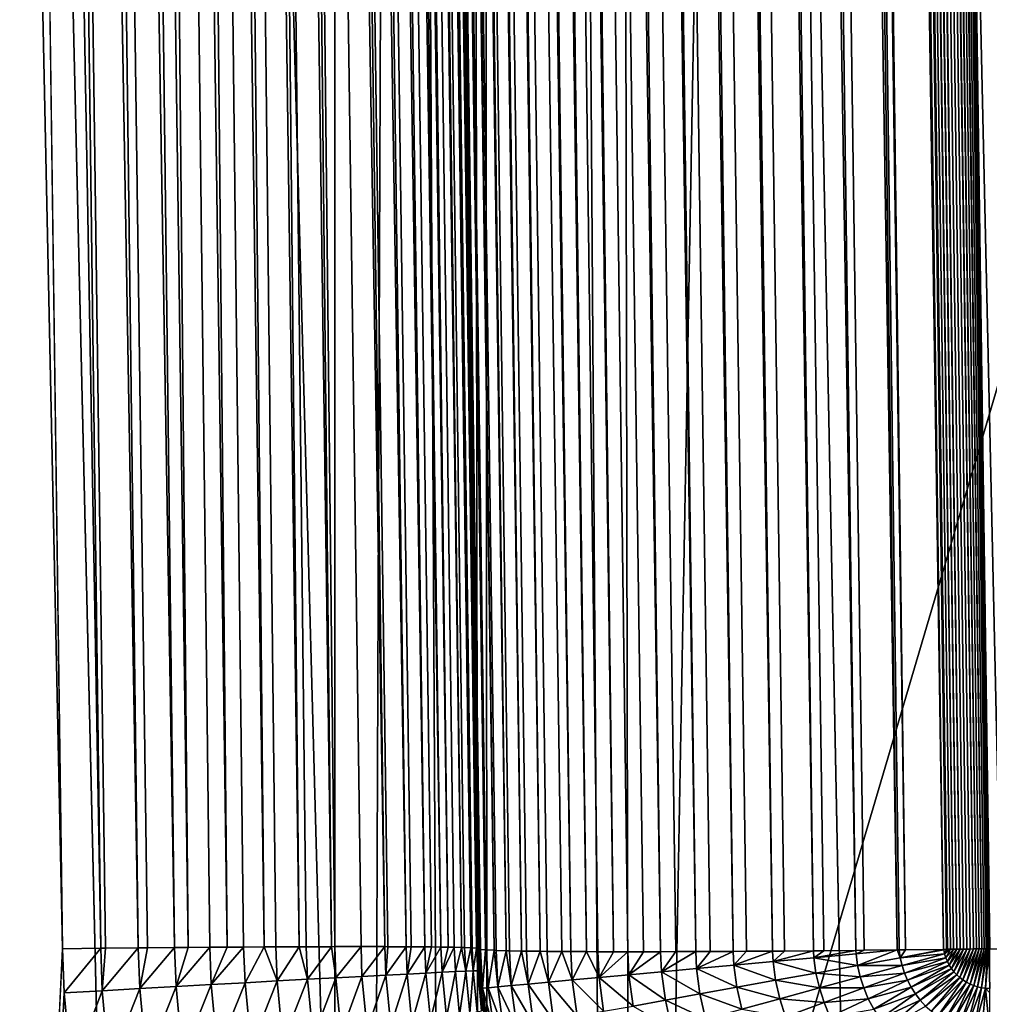
# Model space of a CAD drawing. Extents: x -45 to 45, y -56.5 to 0.
# Drawn here: x -3.8 to -2.3, y -40.3 to -38.7 of the extents above; entities that cross this region are included whole.
import ezdxf

# ---------------------------------------------------------------- set-up
doc = ezdxf.new("R2010")
doc.units = 0
for name, color, linetype in [('L1', 7, 'CONTINUOUS'), ('L2', 7, 'CONTINUOUS'), ('L3', 7, 'CONTINUOUS')]:
    doc.layers.add(name, color=color, linetype=linetype)

msp = doc.modelspace()

# ---------------------------------------------------------------- linework, layer by layer
at = {"layer": 'L1', "color": 7}
for points in [[(-4.406115, -56.28023, -12.84896), (-3.322526, -9.271214, -12.2463), (-4.417954, -9.271214, -12.43339)], [(-4.406115, -56.28023, -57.15103), (-4.417954, -9.271214, -57.56661), (-3.313908, -56.28023, -57.34055)], [(-3.313908, -56.28023, -57.34055), (-4.417954, -9.271214, -57.56661), (-3.322526, -9.271214, -57.7537)], [(-3.313908, -56.28023, -12.65945), (-3.322526, -9.271214, -12.2463), (-4.406115, -56.28023, -12.84896)], [(-3.313908, -56.28023, -12.65945), (-3.130687, -9.271214, -12.22301), (-3.322526, -9.271214, -12.2463)], [(-3.313908, -56.28023, -57.34055), (-3.322526, -9.271214, -57.7537), (-3.074757, -56.28023, -57.37005)], [(-3.074757, -56.28023, -57.37005), (-3.322526, -9.271214, -57.7537), (-3.130687, -9.271214, -57.77699)], [(-3.074757, -56.28023, -12.62995), (-3.130687, -9.271214, -12.22301), (-3.313908, -56.28023, -12.65945)], [(-3.074757, -56.28023, -12.62995), (-2.219338, -9.271214, -12.11235), (-3.130687, -9.271214, -12.22301)], [(-3.074757, -56.28023, -57.37005), (-3.130687, -9.271214, -57.77699), (-2.213717, -56.28023, -57.47624)], [(-2.213717, -56.28023, -57.47624), (-3.130687, -9.271214, -57.77699), (-2.219338, -9.271214, -57.88765)], [(-2.213717, -56.28023, -12.52375), (-2.219338, -9.271214, -12.11235), (-3.074757, -56.28023, -12.62995)]]:
    msp.add_3dface(points, dxfattribs=at)
at = {"layer": 'L2', "color": 7}
for points in [[(4.57, -17.26859, -14), (4.57, -45.86859, -14), (-4.57, -17.26859, -14)], [(-4.57, -17.26859, -14), (4.57, -45.86859, -14), (-4.57, -45.86859, -14)], [(-4.07, -17.76859, -9.000001), (-4.07, -45.36859, -9.000001), (4.07, -17.76859, -9.000001)], [(4.07, -17.76859, -9.000001), (-4.07, -45.36859, -9.000001), (4.07, -45.36859, -9.000001)]]:
    msp.add_3dface(points, dxfattribs=at)
at = {"layer": 'L3', "color": 7}
for points in [[(-3.933159, -26.12858, 54.90341), (-4.355679, -11.27277, 55.02303), (-3.743011, -40.17976, 54.74038)], [(-4.24039, -50.17975, 54.49305), (-3.743011, -40.17976, 54.74038), (-4.355679, -11.27277, 55.02303)], [(-4.08132, -50.17975, 15.46941), (-4.125765, -11.27277, 14.9238), (-3.070498, -50.17975, 15.2852)], [(-3.070498, -50.17975, 15.2852), (-4.125765, -11.27277, 14.9238), (-3.103626, -11.27277, 14.7406)], [(-3.070498, -50.17975, 15.2852), (-3.103626, -11.27277, 14.7406), (-2.838936, -50.17975, 15.25522)], [(-2.838936, -50.17975, 15.25522), (-3.103626, -11.27277, 14.7406), (-2.916355, -11.27277, 14.71675)], [(-2.838936, -50.17975, 15.25522), (-2.916355, -11.27277, 14.71675), (-2.051533, -50.17975, 15.15328)], [(-2.051533, -50.17975, 15.15328), (-2.916355, -11.27277, 14.71675), (-2.073521, -11.27277, 14.6094)], [(-3.488673, -11.77976, 66.68875), (-3.488673, -11.77976, 55.85215), (-3.092109, -40.17976, 66.29218)], [(-3.092109, -40.17976, 66.29218), (-3.488673, -11.77976, 55.85215), (-3.288313, -26.12858, 55.68816)], [(-3.089364, -40.18064, 66.35823), (-3.485929, -11.78064, 66.7548), (-3.488673, -11.77976, 66.68875)], [(-3.089364, -40.18064, 66.35823), (-3.488673, -11.77976, 66.68875), (-3.092109, -40.17976, 66.29218)], [(-3.485927, -11.78064, 66.75481), (-3.485929, -11.78064, 66.7548), (-3.089364, -40.18064, 66.35823)], [(-3.47774, -11.78144, 66.8204), (-3.485927, -11.78064, 66.75481), (-3.089364, -40.18064, 66.35823)], [(-3.089364, -40.18064, 66.35823), (-3.088933, -40.18068, 66.36169), (-3.47774, -11.78144, 66.8204)], [(-3.47774, -11.78144, 66.8204), (-3.088933, -40.18068, 66.36169), (-3.081176, -40.18144, 66.42383)], [(-3.47774, -11.78144, 66.8204), (-3.081176, -40.18144, 66.42383), (-3.464164, -11.78215, 66.88509)], [(-3.464151, -11.78216, 66.88514), (-3.464164, -11.78215, 66.88509), (-3.067599, -40.18215, 66.48853)], [(-3.464164, -11.78215, 66.88509), (-3.081176, -40.18144, 66.42383), (-3.079746, -40.18152, 66.43064)], [(-3.464164, -11.78215, 66.88509), (-3.079746, -40.18152, 66.43064), (-3.067599, -40.18215, 66.48853)], [(-3.464151, -11.78216, 66.88514), (-3.067599, -40.18215, 66.48853), (-3.445291, -11.78278, 66.94845)], [(-3.067599, -40.18215, 66.48853), (-3.064617, -40.18225, 66.49854), (-3.445291, -11.78278, 66.94845)], [(-3.445291, -11.78278, 66.94845), (-3.064617, -40.18225, 66.49854), (-3.048727, -40.18278, 66.55189)], [(-3.445291, -11.78278, 66.94845), (-3.048727, -40.18278, 66.55189), (-3.421252, -11.7833, 67.01004)], [(-3.421219, -11.7833, 67.0101), (-3.421252, -11.7833, 67.01004), (-3.024688, -40.1833, 66.61347)], [(-3.421252, -11.7833, 67.01004), (-3.048727, -40.18278, 66.55189), (-3.043662, -40.18288, 66.56487)], [(-3.421252, -11.7833, 67.01004), (-3.043662, -40.18288, 66.56487), (-3.024688, -40.1833, 66.61347)], [(-3.421219, -11.7833, 67.0101), (-3.024688, -40.1833, 66.61347), (-3.392211, -11.78372, 67.06943)], [(-3.024688, -40.1833, 66.61347), (-3.017038, -40.18341, 66.62912), (-3.392211, -11.78372, 67.06943)], [(-3.392211, -11.78372, 67.06943), (-3.017038, -40.18341, 66.62912), (-2.995646, -40.18372, 66.67286)], [(-3.392211, -11.78372, 67.06943), (-2.995646, -40.18372, 66.67286), (-3.358365, -11.78404, 67.12621)], [(-3.358365, -11.78404, 67.12621), (-2.961801, -40.18404, 66.72965), (-3.358302, -11.78405, 67.1263)], [(-3.358365, -11.78404, 67.12621), (-2.995646, -40.18372, 66.67286), (-2.984947, -40.18382, 66.69082)], [(-3.358365, -11.78404, 67.12621), (-2.984947, -40.18382, 66.69082), (-2.961801, -40.18404, 66.72965)], [(-3.358302, -11.78405, 67.1263), (-2.961801, -40.18404, 66.72965), (-2.94763, -40.18413, 66.7495)], [(-3.358302, -11.78405, 67.1263), (-2.94763, -40.18413, 66.7495), (-3.319947, -11.78426, 67.18002)], [(-3.319947, -11.78426, 67.18002), (-2.94763, -40.18413, 66.7495), (-2.923382, -40.18426, 66.78346)], [(-3.319947, -11.78426, 67.18002), (-2.923382, -40.18426, 66.78346), (-3.277217, -11.78437, 67.23047)], [(-3.277114, -11.78437, 67.23057), (-3.277217, -11.78437, 67.23047), (-2.880653, -40.18437, 66.83391)], [(-3.277217, -11.78437, 67.23047), (-2.923382, -40.18426, 66.78346), (-2.905367, -40.1843, 66.80472)], [(-3.277217, -11.78437, 67.23047), (-2.905367, -40.1843, 66.80472), (-2.880653, -40.18437, 66.83391)], [(-3.277114, -11.78437, 67.23057), (-2.880653, -40.18437, 66.83391), (-3.230469, -11.78437, 67.27722)], [(-2.807308, -40.18431, 66.90318), (-3.180022, -11.78426, 67.31994), (-3.230469, -11.78437, 67.27722)], [(-2.807308, -40.18431, 66.90318), (-3.230469, -11.78437, 67.27722), (-2.833905, -40.18437, 66.88065)], [(-3.230469, -11.78437, 67.27722), (-2.880653, -40.18437, 66.83391), (-2.858476, -40.18437, 66.85608)], [(-3.230469, -11.78437, 67.27722), (-2.858476, -40.18437, 66.85608), (-2.833905, -40.18437, 66.88065)], [(-2.783457, -40.18426, 66.92338), (-3.179867, -11.78426, 67.32006), (-3.180022, -11.78426, 67.31994)], [(-2.783457, -40.18426, 66.92338), (-3.180022, -11.78426, 67.31994), (-2.807308, -40.18431, 66.90318)], [(-2.752246, -40.18413, 66.94566), (-3.126219, -11.78404, 67.35837), (-3.179867, -11.78426, 67.32006)], [(-2.752246, -40.18413, 66.94566), (-3.179867, -11.78426, 67.32006), (-2.783457, -40.18426, 66.92338)], [(-2.693703, -40.18384, 66.98322), (-3.069429, -11.78372, 67.39221), (-3.126219, -11.78404, 67.35837)], [(-2.693703, -40.18384, 66.98322), (-3.126219, -11.78404, 67.35837), (-2.729654, -40.18404, 66.9618)], [(-2.729654, -40.18404, 66.9618), (-3.126219, -11.78404, 67.35837), (-2.752246, -40.18413, 66.94566)], [(-2.672864, -40.18372, 66.99564), (-3.069204, -11.78372, 67.39232), (-3.069429, -11.78372, 67.39221)], [(-2.672864, -40.18372, 66.99564), (-3.069429, -11.78372, 67.39221), (-2.693703, -40.18384, 66.98322)], [(-2.632114, -40.18343, 67.01557), (-3.042717, -11.78353, 67.40527), (-3.069204, -11.78372, 67.39232)], [(-2.632114, -40.18343, 67.01557), (-3.069204, -11.78372, 67.39232), (-2.672864, -40.18372, 66.99564)], [(-3.010039, -11.7833, 67.42125), (-3.042717, -11.78353, 67.40527), (-2.632114, -40.18343, 67.01557)], [(-2.613474, -40.1833, 67.02469), (-3.009766, -11.7833, 67.42135), (-3.010039, -11.7833, 67.42125)], [(-2.613474, -40.1833, 67.02469), (-3.010039, -11.7833, 67.42125), (-2.632114, -40.18343, 67.01557)], [(-2.567936, -40.18291, 67.04246), (-2.948454, -11.78278, 67.44529), (-3.009766, -11.7833, 67.42135)], [(-2.567936, -40.18291, 67.04246), (-3.009766, -11.7833, 67.42135), (-2.613474, -40.1833, 67.02469)], [(-2.501633, -40.18228, 67.0637), (-2.885096, -11.78215, 67.46417), (-2.948454, -11.78278, 67.44529)], [(-2.501633, -40.18228, 67.0637), (-2.948454, -11.78278, 67.44529), (-2.55189, -40.18278, 67.04873)], [(-2.55189, -40.18278, 67.04873), (-2.948454, -11.78278, 67.44529), (-2.567936, -40.18291, 67.04246)], [(-2.488532, -40.18215, 67.0676), (-2.884666, -11.78215, 67.46425), (-2.885096, -11.78215, 67.46417)], [(-2.488532, -40.18215, 67.0676), (-2.885096, -11.78215, 67.46417), (-2.501633, -40.18228, 67.0637)], [(-2.436853, -40.18158, 67.07844), (-2.820398, -11.78144, 67.47774), (-2.884666, -11.78215, 67.46425)], [(-2.436853, -40.18158, 67.07844), (-2.884666, -11.78215, 67.46425), (-2.488532, -40.18215, 67.0676)], [(-2.423833, -40.18144, 67.08118), (-2.819791, -11.78143, 67.47781), (-2.820398, -11.78144, 67.47774)], [(-2.433657, -40.18155, 67.07911), (-2.423833, -40.18144, 67.08118), (-2.820398, -11.78144, 67.47774)], [(-2.433657, -40.18155, 67.07911), (-2.820398, -11.78144, 67.47774), (-2.436853, -40.18158, 67.07844)], [(-2.423833, -40.18144, 67.08118), (-2.796652, -11.78115, 67.48071), (-2.819791, -11.78143, 67.47781)], [(-2.364277, -40.18071, 67.08861), (-2.7548, -11.78064, 67.48593), (-2.796652, -11.78115, 67.48071)], [(-2.364277, -40.18071, 67.08861), (-2.796652, -11.78115, 67.48071), (-2.423833, -40.18144, 67.08118)], [(-2.7548, -11.78064, 67.48593), (-2.358235, -40.18064, 67.08936), (-2.75342, -11.78062, 67.48599)], [(-2.359699, -40.18066, 67.08918), (-2.358235, -40.18064, 67.08936), (-2.7548, -11.78064, 67.48593)], [(-2.359699, -40.18066, 67.08918), (-2.7548, -11.78064, 67.48593), (-2.364277, -40.18071, 67.08861)], [(-2.358235, -40.18064, 67.08936), (-2.75316, -11.78062, 67.486), (-2.75342, -11.78062, 67.48599)], [(-2.358235, -40.18064, 67.08936), (-2.748545, -11.78056, 67.48619), (-2.75316, -11.78062, 67.486)], [(-2.35373, -40.18058, 67.08955), (-2.74366, -11.78049, 67.48639), (-2.748545, -11.78056, 67.48619)], [(-2.35373, -40.18058, 67.08955), (-2.748545, -11.78056, 67.48619), (-2.358235, -40.18064, 67.08936)], [(-2.348814, -40.18051, 67.08975), (-2.738588, -11.78042, 67.4866), (-2.74366, -11.78049, 67.48639)], [(-2.348814, -40.18051, 67.08975), (-2.74366, -11.78049, 67.48639), (-2.35373, -40.18058, 67.08955)], [(-2.343671, -40.18044, 67.08997), (-2.733408, -11.78035, 67.48682), (-2.738588, -11.78042, 67.4866)], [(-2.343671, -40.18044, 67.08997), (-2.738588, -11.78042, 67.4866), (-2.348814, -40.18051, 67.08975)], [(-2.338388, -40.18037, 67.09018), (-2.728203, -11.78028, 67.48703), (-2.733408, -11.78035, 67.48682)], [(-2.338388, -40.18037, 67.09018), (-2.733408, -11.78035, 67.48682), (-2.343671, -40.18044, 67.08997)], [(-2.333054, -40.1803, 67.09041), (-2.72305, -11.78021, 67.48725), (-2.728203, -11.78028, 67.48703)], [(-2.333054, -40.1803, 67.09041), (-2.728203, -11.78028, 67.48703), (-2.338388, -40.18037, 67.09018)], [(-2.327752, -40.18023, 67.09063), (-2.718026, -11.78015, 67.48746), (-2.72305, -11.78021, 67.48725)], [(-2.327752, -40.18023, 67.09063), (-2.72305, -11.78021, 67.48725), (-2.333054, -40.1803, 67.09041)], [(-2.322566, -40.18016, 67.09085), (-2.713203, -11.78008, 67.48766), (-2.718026, -11.78015, 67.48746)], [(-2.322566, -40.18016, 67.09085), (-2.718026, -11.78015, 67.48746), (-2.327752, -40.18023, 67.09063)], [(-2.317574, -40.18009, 67.09106), (-2.708648, -11.78002, 67.48784), (-2.713203, -11.78008, 67.48766)], [(-2.317574, -40.18009, 67.09106), (-2.713203, -11.78008, 67.48766), (-2.322566, -40.18016, 67.09085)], [(-2.312851, -40.18003, 67.09125), (-2.704425, -11.77996, 67.48802), (-2.708648, -11.78002, 67.48784)], [(-2.312851, -40.18003, 67.09125), (-2.708648, -11.78002, 67.48784), (-2.317574, -40.18009, 67.09106)], [(-2.308464, -40.17997, 67.09143), (-2.70059, -11.77991, 67.48818), (-2.704425, -11.77996, 67.48802)], [(-2.308464, -40.17997, 67.09143), (-2.704425, -11.77996, 67.48802), (-2.312851, -40.18003, 67.09125)], [(-2.304477, -40.17992, 67.0916), (-2.697193, -11.77987, 67.48832), (-2.70059, -11.77991, 67.48818)], [(-2.304477, -40.17992, 67.0916), (-2.70059, -11.77991, 67.48818), (-2.308464, -40.17997, 67.09143)], [(-2.300944, -40.17987, 67.09174), (-2.694279, -11.77983, 67.48844), (-2.697193, -11.77987, 67.48832)], [(-2.300944, -40.17987, 67.09174), (-2.697193, -11.77987, 67.48832), (-2.304477, -40.17992, 67.0916)], [(-2.297913, -40.17983, 67.09187), (-2.691883, -11.7798, 67.48854), (-2.694279, -11.77983, 67.48844)], [(-2.297913, -40.17983, 67.09187), (-2.694279, -11.77983, 67.48844), (-2.300944, -40.17987, 67.09174)], [(-2.295424, -40.1798, 67.09197), (-2.690034, -11.77977, 67.48862), (-2.691883, -11.7798, 67.48854)], [(-2.295424, -40.1798, 67.09197), (-2.691883, -11.7798, 67.48854), (-2.297913, -40.17983, 67.09187)], [(-2.293508, -40.17977, 67.09205), (-2.688751, -11.77976, 67.48867), (-2.690034, -11.77977, 67.48862)], [(-2.293508, -40.17977, 67.09205), (-2.690034, -11.77977, 67.48862), (-2.295424, -40.1798, 67.09197)], [(2.688751, -11.77976, 67.48867), (-2.688751, -11.77976, 67.48867), (2.292186, -40.17976, 67.09211)], [(2.292186, -40.17976, 67.09211), (-2.688751, -11.77976, 67.48867), (-2.292186, -40.17976, 67.09211)], [(-2.292186, -40.17976, 67.09211), (-2.688751, -11.77976, 67.48867), (-2.293508, -40.17977, 67.09205)], [(-3.933159, -26.12858, 54.90341), (-3.683182, -40.17908, 54.75444), (-3.86635, -26.12784, 54.91964)], [(-3.743011, -40.17976, 54.74038), (-3.683182, -40.17908, 54.75444), (-3.933159, -26.12858, 54.90341)], [(-3.86635, -26.12784, 54.91964), (-3.624613, -40.17848, 54.77297), (-3.801179, -26.12718, 54.94154)], [(-3.683182, -40.17908, 54.75444), (-3.675707, -40.179, 54.75619), (-3.86635, -26.12784, 54.91964)], [(-3.86635, -26.12784, 54.91964), (-3.675707, -40.179, 54.75619), (-3.624613, -40.17848, 54.77297)], [(-3.801179, -26.12718, 54.94154), (-3.567629, -40.17795, 54.79587), (-3.738128, -26.12661, 54.96896)], [(-3.801179, -26.12718, 54.94154), (-3.624613, -40.17848, 54.77297), (-3.610019, -40.17833, 54.77776)], [(-3.801179, -26.12718, 54.94154), (-3.610019, -40.17833, 54.77776), (-3.567629, -40.17795, 54.79587)], [(-3.738128, -26.12661, 54.96896), (-3.546438, -40.17776, 54.80492), (-3.677664, -26.12614, 55.00169)], [(-3.738128, -26.12661, 54.96896), (-3.567629, -40.17795, 54.79587), (-3.546438, -40.17776, 54.80492)], [(-3.485437, -40.17728, 54.83747), (-3.620232, -26.12578, 55.03948), (-3.677664, -26.12614, 55.00169)], [(-3.677664, -26.12614, 55.00169), (-3.546438, -40.17776, 54.80492), (-3.512548, -40.17749, 54.823)], [(-3.677664, -26.12614, 55.00169), (-3.512548, -40.17749, 54.823), (-3.485437, -40.17728, 54.83747)], [(-3.620232, -26.12578, 55.03948), (-3.427474, -40.17691, 54.87515), (-3.566258, -26.12551, 55.08208)], [(-3.485437, -40.17728, 54.83747), (-3.459677, -40.17711, 54.85421), (-3.620232, -26.12578, 55.03948)], [(-3.620232, -26.12578, 55.03948), (-3.459677, -40.17711, 54.85421), (-3.427474, -40.17691, 54.87515)], [(-3.372981, -40.17664, 54.91771), (-3.516138, -26.12535, 55.12914), (-3.566258, -26.12551, 55.08208)], [(-3.566258, -26.12551, 55.08208), (-3.427474, -40.17691, 54.87515), (-3.409312, -40.17682, 54.88934)], [(-3.566258, -26.12551, 55.08208), (-3.409312, -40.17682, 54.88934), (-3.372981, -40.17664, 54.91771)], [(-3.516138, -26.12535, 55.12914), (-3.322365, -40.17648, 54.96481), (-3.470245, -26.1253, 55.18034)], [(-3.372981, -40.17664, 54.91771), (-3.361736, -40.1766, 54.92817), (-3.516138, -26.12535, 55.12914)], [(-3.516138, -26.12535, 55.12914), (-3.361736, -40.1766, 54.92817), (-3.322365, -40.17648, 54.96481)], [(-3.276004, -40.17642, 55.0161), (-3.238882, -40.17647, 55.06509), (-3.470245, -26.1253, 55.18034)], [(-3.470245, -26.1253, 55.18034), (-3.238882, -40.17647, 55.06509), (-3.428916, -26.12535, 55.23529)], [(-3.470245, -26.1253, 55.18034), (-3.322365, -40.17648, 54.96481), (-3.317216, -40.17647, 54.97051)], [(-3.470245, -26.1253, 55.18034), (-3.317216, -40.17647, 54.97051), (-3.276004, -40.17642, 55.0161)], [(-3.238882, -40.17647, 55.06509), (-3.234244, -40.17648, 55.07121), (-3.428916, -26.12535, 55.23529)], [(-3.428916, -26.12535, 55.23529), (-3.234244, -40.17648, 55.07121), (-3.205584, -40.1766, 55.11672)], [(-3.428916, -26.12535, 55.23529), (-3.205584, -40.1766, 55.11672), (-3.392457, -26.12551, 55.29358)], [(-3.361138, -26.12578, 55.35479), (-3.392457, -26.12551, 55.29358), (-3.176291, -40.17682, 55.17069)], [(-3.392457, -26.12551, 55.29358), (-3.205584, -40.1766, 55.11672), (-3.197398, -40.17664, 55.12971)], [(-3.392457, -26.12551, 55.29358), (-3.197398, -40.17664, 55.12971), (-3.176291, -40.17682, 55.17069)], [(-3.151166, -40.17711, 55.22672), (-3.33519, -26.12614, 55.41846), (-3.361138, -26.12578, 55.35479)], [(-3.151166, -40.17711, 55.22672), (-3.361138, -26.12578, 55.35479), (-3.16574, -40.17691, 55.19118)], [(-3.361138, -26.12578, 55.35479), (-3.176291, -40.17682, 55.17069), (-3.16574, -40.17691, 55.19118)], [(-3.139507, -40.17728, 55.25515), (-3.314803, -26.12661, 55.48412), (-3.33519, -26.12614, 55.41846)], [(-3.139507, -40.17728, 55.25515), (-3.33519, -26.12614, 55.41846), (-3.151166, -40.17711, 55.22672)], [(-3.118895, -40.17776, 55.32115), (-3.30013, -26.12718, 55.55129), (-3.314803, -26.12661, 55.48412)], [(-3.118895, -40.17776, 55.32115), (-3.314803, -26.12661, 55.48412), (-3.130347, -40.17749, 55.28448)], [(-3.130347, -40.17749, 55.28448), (-3.314803, -26.12661, 55.48412), (-3.139507, -40.17728, 55.25515)], [(-3.104059, -40.17833, 55.38867), (-3.291278, -26.12784, 55.61947), (-3.30013, -26.12718, 55.55129)], [(-3.104059, -40.17833, 55.38867), (-3.30013, -26.12718, 55.55129), (-3.113951, -40.17795, 55.34365)], [(-3.113951, -40.17795, 55.34365), (-3.30013, -26.12718, 55.55129), (-3.118895, -40.17776, 55.32115)], [(-3.095107, -40.179, 55.45723), (-3.288313, -26.12858, 55.68816), (-3.291278, -26.12784, 55.61947)], [(-3.095107, -40.179, 55.45723), (-3.291278, -26.12784, 55.61947), (-3.10207, -40.17848, 55.4039)], [(-3.10207, -40.17848, 55.4039), (-3.291278, -26.12784, 55.61947), (-3.104059, -40.17833, 55.38867)], [(-3.092109, -40.17976, 66.29218), (-3.288313, -26.12858, 55.68816), (-3.092109, -40.17976, 55.5263)], [(-3.094774, -40.17908, 55.4649), (-3.092109, -40.17976, 55.5263), (-3.288313, -26.12858, 55.68816)], [(-3.094774, -40.17908, 55.4649), (-3.288313, -26.12858, 55.68816), (-3.095107, -40.179, 55.45723)], [(-3.740646, -40.24873, 54.73985), (-3.743011, -40.17976, 54.74038), (-4.24039, -50.17975, 54.49305)], [(-3.743011, -40.17976, 54.74038), (-3.740646, -40.24873, 54.73985), (-3.683182, -40.17908, 54.75444)], [(-3.683182, -40.17908, 54.75444), (-3.740646, -40.24873, 54.73985), (-3.680853, -40.24536, 54.75363)], [(-3.683182, -40.17908, 54.75444), (-3.680853, -40.24536, 54.75363), (-3.675707, -40.179, 54.75619)], [(-3.680853, -40.24536, 54.75363), (-3.622292, -40.24207, 54.77197), (-3.624613, -40.17848, 54.77297)], [(-3.675707, -40.179, 54.75619), (-3.680853, -40.24536, 54.75363), (-3.624613, -40.17848, 54.77297)], [(-3.622292, -40.24207, 54.77197), (-3.610019, -40.17833, 54.77776), (-3.624613, -40.17848, 54.77297)], [(-3.565308, -40.23889, 54.79475), (-3.567629, -40.17795, 54.79587), (-3.622292, -40.24207, 54.77197)], [(-3.622292, -40.24207, 54.77197), (-3.567629, -40.17795, 54.79587), (-3.610019, -40.17833, 54.77776)], [(-3.565308, -40.23889, 54.79475), (-3.546438, -40.17776, 54.80492), (-3.567629, -40.17795, 54.79587)], [(-3.565308, -40.23889, 54.79475), (-3.510237, -40.23584, 54.82185), (-3.512548, -40.17749, 54.823)], [(-3.512548, -40.17749, 54.823), (-3.546438, -40.17776, 54.80492), (-3.565308, -40.23889, 54.79475)], [(-3.510237, -40.23584, 54.82185), (-3.485437, -40.17728, 54.83747), (-3.512548, -40.17749, 54.823)], [(-3.457405, -40.23292, 54.8531), (-3.459677, -40.17711, 54.85421), (-3.510237, -40.23584, 54.82185)], [(-3.510237, -40.23584, 54.82185), (-3.459677, -40.17711, 54.85421), (-3.485437, -40.17728, 54.83747)], [(-3.457405, -40.23292, 54.8531), (-3.427474, -40.17691, 54.87515), (-3.459677, -40.17711, 54.85421)], [(-3.407122, -40.23017, 54.88833), (-3.427474, -40.17691, 54.87515), (-3.457405, -40.23292, 54.8531)], [(-3.407122, -40.23017, 54.88833), (-3.409312, -40.17682, 54.88934), (-3.427474, -40.17691, 54.87515)], [(-3.407122, -40.23017, 54.88833), (-3.372981, -40.17664, 54.91771), (-3.409312, -40.17682, 54.88934)], [(-3.359687, -40.22758, 54.92731), (-3.372981, -40.17664, 54.91771), (-3.407122, -40.23017, 54.88833)], [(-3.359687, -40.22758, 54.92731), (-3.361736, -40.1766, 54.92817), (-3.372981, -40.17664, 54.91771)], [(-3.359687, -40.22758, 54.92731), (-3.322365, -40.17648, 54.96481), (-3.361736, -40.1766, 54.92817)], [(-3.315379, -40.2252, 54.96982), (-3.322365, -40.17648, 54.96481), (-3.359687, -40.22758, 54.92731)], [(-3.315379, -40.2252, 54.96982), (-3.317216, -40.17647, 54.97051), (-3.322365, -40.17648, 54.96481)], [(-3.315379, -40.2252, 54.96982), (-3.276004, -40.17642, 55.0161), (-3.317216, -40.17647, 54.97051)], [(-3.274458, -40.22301, 55.01562), (-3.276004, -40.17642, 55.0161), (-3.315379, -40.2252, 54.96982)], [(-3.274458, -40.22301, 55.01562), (-3.238882, -40.17647, 55.06509), (-3.276004, -40.17642, 55.0161)], [(-3.237168, -40.22105, 55.06443), (-3.238882, -40.17647, 55.06509), (-3.274458, -40.22301, 55.01562)], [(-3.237168, -40.22105, 55.06443), (-3.234244, -40.17648, 55.07121), (-3.238882, -40.17647, 55.06509)], [(-3.205584, -40.1766, 55.11672), (-3.234244, -40.17648, 55.07121), (-3.237168, -40.22105, 55.06443)], [(-3.237168, -40.22105, 55.06443), (-3.203727, -40.21931, 55.11596), (-3.205584, -40.1766, 55.11672)], [(-3.203727, -40.21931, 55.11596), (-3.197398, -40.17664, 55.12971), (-3.205584, -40.1766, 55.11672)], [(-3.203727, -40.21931, 55.11596), (-3.176291, -40.17682, 55.17069), (-3.197398, -40.17664, 55.12971)], [(-3.174333, -40.21781, 55.1699), (-3.176291, -40.17682, 55.17069), (-3.203727, -40.21931, 55.11596)], [(-3.174333, -40.21781, 55.1699), (-3.16574, -40.17691, 55.19118), (-3.176291, -40.17682, 55.17069)], [(-3.151166, -40.17711, 55.22672), (-3.16574, -40.17691, 55.19118), (-3.174333, -40.21781, 55.1699)], [(-3.174333, -40.21781, 55.1699), (-3.149159, -40.21656, 55.22595), (-3.151166, -40.17711, 55.22672)], [(-3.149159, -40.21656, 55.22595), (-3.139507, -40.17728, 55.25515), (-3.151166, -40.17711, 55.22672)], [(-3.149159, -40.21656, 55.22595), (-3.130347, -40.17749, 55.28448), (-3.139507, -40.17728, 55.25515)], [(-3.128355, -40.21557, 55.28377), (-3.130347, -40.17749, 55.28448), (-3.149159, -40.21656, 55.22595)], [(-3.128355, -40.21557, 55.28377), (-3.118895, -40.17776, 55.32115), (-3.130347, -40.17749, 55.28448)], [(-3.112043, -40.21483, 55.34301), (-3.118895, -40.17776, 55.32115), (-3.128355, -40.21557, 55.28377)], [(-3.112043, -40.21483, 55.34301), (-3.113951, -40.17795, 55.34365), (-3.118895, -40.17776, 55.32115)], [(-3.112043, -40.21483, 55.34301), (-3.104059, -40.17833, 55.38867), (-3.113951, -40.17795, 55.34365)], [(-3.100318, -40.21437, 55.40333), (-3.104059, -40.17833, 55.38867), (-3.112043, -40.21483, 55.34301)], [(-3.100318, -40.21437, 55.40333), (-3.10207, -40.17848, 55.4039), (-3.104059, -40.17833, 55.38867)], [(-3.100318, -40.21437, 55.40333), (-3.095107, -40.179, 55.45723), (-3.10207, -40.17848, 55.4039)], [(-3.093251, -40.21417, 55.46438), (-3.095107, -40.179, 55.45723), (-3.100318, -40.21437, 55.40333)], [(-3.093251, -40.21417, 55.46438), (-3.094774, -40.17908, 55.4649), (-3.095107, -40.179, 55.45723)], [(-3.092109, -40.17976, 55.5263), (-3.094774, -40.17908, 55.4649), (-3.093251, -40.21417, 55.46438)], [(-3.093251, -40.21417, 55.46438), (-3.090883, -40.21424, 55.52578), (-3.092109, -40.17976, 55.5263)], [(-3.092109, -40.17976, 66.29218), (-3.088557, -40.24177, 66.29218), (-3.089364, -40.18064, 66.35823)], [(-3.092109, -40.17976, 66.29218), (-3.092109, -40.17976, 55.5263), (-3.088557, -40.24177, 66.29218)], [(-3.088557, -40.24177, 66.29218), (-3.092109, -40.17976, 55.5263), (-3.090883, -40.21424, 55.52578)], [(-3.089364, -40.18064, 66.35823), (-3.088557, -40.24177, 66.29218), (-3.085817, -40.24151, 66.3617)], [(-3.089364, -40.18064, 66.35823), (-3.085817, -40.24151, 66.3617), (-3.088933, -40.18068, 66.36169)], [(-3.085817, -40.24151, 66.3617), (-3.081176, -40.18144, 66.42383), (-3.088933, -40.18068, 66.36169)], [(-3.085817, -40.24151, 66.3617), (-3.076799, -40.24068, 66.4307), (-3.081176, -40.18144, 66.42383)], [(-3.076799, -40.24068, 66.4307), (-3.079746, -40.18152, 66.43064), (-3.081176, -40.18144, 66.42383)], [(-3.076799, -40.24068, 66.4307), (-3.067599, -40.18215, 66.48853), (-3.079746, -40.18152, 66.43064)], [(-3.076799, -40.24068, 66.4307), (-3.061844, -40.23931, 66.49864), (-3.067599, -40.18215, 66.48853)], [(-3.061844, -40.23931, 66.49864), (-3.064617, -40.18225, 66.49854), (-3.067599, -40.18215, 66.48853)], [(-3.061844, -40.23931, 66.49864), (-3.048727, -40.18278, 66.55189), (-3.064617, -40.18225, 66.49854)], [(-3.061844, -40.23931, 66.49864), (-3.041066, -40.2374, 66.56503), (-3.048727, -40.18278, 66.55189)], [(-3.041066, -40.2374, 66.56503), (-3.043662, -40.18288, 66.56487), (-3.048727, -40.18278, 66.55189)], [(-3.041066, -40.2374, 66.56503), (-3.024688, -40.1833, 66.61347), (-3.043662, -40.18288, 66.56487)], [(-3.041066, -40.2374, 66.56503), (-3.014623, -40.23497, 66.62935), (-3.024688, -40.1833, 66.61347)], [(-3.014623, -40.23497, 66.62935), (-3.017038, -40.18341, 66.62912), (-3.024688, -40.1833, 66.61347)], [(-3.014623, -40.23497, 66.62935), (-2.995646, -40.18372, 66.67286), (-3.017038, -40.18341, 66.62912)], [(-3.014623, -40.23497, 66.62935), (-2.982713, -40.23204, 66.69112), (-2.995646, -40.18372, 66.67286)], [(-2.982713, -40.23204, 66.69112), (-2.984947, -40.18382, 66.69082), (-2.995646, -40.18372, 66.67286)], [(-2.982713, -40.23204, 66.69112), (-2.961801, -40.18404, 66.72965), (-2.984947, -40.18382, 66.69082)], [(-2.982713, -40.23204, 66.69112), (-2.945579, -40.22862, 66.74987), (-2.961801, -40.18404, 66.72965)], [(-2.945579, -40.22862, 66.74987), (-2.94763, -40.18413, 66.7495), (-2.961801, -40.18404, 66.72965)], [(-2.945579, -40.22862, 66.74987), (-2.923382, -40.18426, 66.78346), (-2.94763, -40.18413, 66.7495)], [(-2.945579, -40.22862, 66.74987), (-2.903502, -40.22476, 66.80515), (-2.923382, -40.18426, 66.78346)], [(-2.903502, -40.22476, 66.80515), (-2.905367, -40.1843, 66.80472), (-2.923382, -40.18426, 66.78346)], [(-2.880653, -40.18437, 66.83391), (-2.905367, -40.1843, 66.80472), (-2.903502, -40.22476, 66.80515)], [(-2.903502, -40.22476, 66.80515), (-2.856799, -40.22047, 66.85656), (-2.858476, -40.18437, 66.85608)], [(-2.903502, -40.22476, 66.80515), (-2.858476, -40.18437, 66.85608), (-2.880653, -40.18437, 66.83391)], [(-2.833905, -40.18437, 66.88065), (-2.858476, -40.18437, 66.85608), (-2.856799, -40.22047, 66.85656)], [(-2.856799, -40.22047, 66.85656), (-2.805825, -40.21578, 66.9037), (-2.807308, -40.18431, 66.90318)], [(-2.856799, -40.22047, 66.85656), (-2.807308, -40.18431, 66.90318), (-2.833905, -40.18437, 66.88065)], [(-2.783457, -40.18426, 66.92338), (-2.807308, -40.18431, 66.90318), (-2.805825, -40.21578, 66.9037)], [(-2.805825, -40.21578, 66.9037), (-2.750964, -40.21074, 66.94621), (-2.752246, -40.18413, 66.94566)], [(-2.805825, -40.21578, 66.9037), (-2.752246, -40.18413, 66.94566), (-2.783457, -40.18426, 66.92338)], [(-2.729654, -40.18404, 66.9618), (-2.752246, -40.18413, 66.94566), (-2.750964, -40.21074, 66.94621)], [(-2.750964, -40.21074, 66.94621), (-2.692632, -40.20538, 66.98377), (-2.693703, -40.18384, 66.98322)], [(-2.750964, -40.21074, 66.94621), (-2.693703, -40.18384, 66.98322), (-2.729654, -40.18404, 66.9618)], [(-2.672864, -40.18372, 66.99564), (-2.693703, -40.18384, 66.98322), (-2.692632, -40.20538, 66.98377)], [(-2.692632, -40.20538, 66.98377), (-2.631271, -40.19974, 67.01609), (-2.632114, -40.18343, 67.01557)], [(-2.692632, -40.20538, 66.98377), (-2.632114, -40.18343, 67.01557), (-2.672864, -40.18372, 66.99564)], [(-2.613474, -40.1833, 67.02469), (-2.632114, -40.18343, 67.01557), (-2.631271, -40.19974, 67.01609)], [(-2.631271, -40.19974, 67.01609), (-2.567344, -40.19387, 67.04295), (-2.567936, -40.18291, 67.04246)], [(-2.631271, -40.19974, 67.01609), (-2.567936, -40.18291, 67.04246), (-2.613474, -40.1833, 67.02469)], [(-2.567344, -40.19387, 67.04295), (-2.55189, -40.18278, 67.04873), (-2.567936, -40.18291, 67.04246)], [(-2.501335, -40.1878, 67.06412), (-2.501633, -40.18228, 67.0637), (-2.567344, -40.19387, 67.04295)], [(-2.567344, -40.19387, 67.04295), (-2.501633, -40.18228, 67.0637), (-2.55189, -40.18278, 67.04873)], [(-2.501335, -40.1878, 67.06412), (-2.488532, -40.18215, 67.0676), (-2.501633, -40.18228, 67.0637)], [(-2.498874, -40.20591, 67.06412), (-2.436853, -40.18158, 67.07844), (-2.501335, -40.1878, 67.06412)], [(-2.501335, -40.1878, 67.06412), (-2.436853, -40.18158, 67.07844), (-2.488532, -40.18215, 67.0676)], [(-2.498874, -40.20591, 67.06412), (-2.432078, -40.19384, 67.07945), (-2.436853, -40.18158, 67.07844)], [(-2.432078, -40.19384, 67.07945), (-2.433657, -40.18155, 67.07911), (-2.436853, -40.18158, 67.07844)], [(-2.432078, -40.19384, 67.07945), (-2.423833, -40.18144, 67.08118), (-2.433657, -40.18155, 67.07911)], [(-2.364114, -40.18158, 67.08863), (-2.364277, -40.18071, 67.08861), (-2.432078, -40.19384, 67.07945)], [(-2.432078, -40.19384, 67.07945), (-2.364277, -40.18071, 67.08861), (-2.423833, -40.18144, 67.08118)], [(-2.362821, -40.1878, 67.08883), (-2.364114, -40.18158, 67.08863), (-2.432078, -40.19384, 67.07945)], [(-2.364114, -40.18158, 67.08863), (-2.359699, -40.18066, 67.08918), (-2.364277, -40.18071, 67.08861)], [(-2.362821, -40.1878, 67.08883), (-2.359699, -40.18066, 67.08918), (-2.364114, -40.18158, 67.08863)], [(-2.35373, -40.18058, 67.08955), (-2.358235, -40.18064, 67.08936), (-2.362821, -40.1878, 67.08883)], [(-2.360884, -40.19387, 67.08883), (-2.35373, -40.18058, 67.08955), (-2.362821, -40.1878, 67.08883)], [(-2.362821, -40.1878, 67.08883), (-2.358235, -40.18064, 67.08936), (-2.359699, -40.18066, 67.08918)], [(-2.348814, -40.18051, 67.08975), (-2.35373, -40.18058, 67.08955), (-2.360884, -40.19387, 67.08883)], [(-2.358427, -40.19974, 67.08883), (-2.348814, -40.18051, 67.08975), (-2.360884, -40.19387, 67.08883)], [(-2.343671, -40.18044, 67.08997), (-2.348814, -40.18051, 67.08975), (-2.358427, -40.19974, 67.08883)], [(-2.355469, -40.20538, 67.08883), (-2.343671, -40.18044, 67.08997), (-2.358427, -40.19974, 67.08883)], [(-2.338388, -40.18037, 67.09018), (-2.343671, -40.18044, 67.08997), (-2.355469, -40.20538, 67.08883)], [(-2.352032, -40.21074, 67.08883), (-2.338388, -40.18037, 67.09018), (-2.355469, -40.20538, 67.08883)], [(-2.333054, -40.1803, 67.09041), (-2.338388, -40.18037, 67.09018), (-2.352032, -40.21074, 67.08883)], [(-2.348142, -40.21578, 67.08883), (-2.333054, -40.1803, 67.09041), (-2.352032, -40.21074, 67.08883)], [(-2.327752, -40.18023, 67.09063), (-2.333054, -40.1803, 67.09041), (-2.348142, -40.21578, 67.08883)], [(-2.343829, -40.22047, 67.08883), (-2.327752, -40.18023, 67.09063), (-2.348142, -40.21578, 67.08883)], [(-2.322566, -40.18016, 67.09085), (-2.327752, -40.18023, 67.09063), (-2.343829, -40.22047, 67.08883)], [(-2.339125, -40.22476, 67.08883), (-2.322566, -40.18016, 67.09085), (-2.343829, -40.22047, 67.08883)], [(-2.317574, -40.18009, 67.09106), (-2.322566, -40.18016, 67.09085), (-2.339125, -40.22476, 67.08883)], [(-2.334066, -40.22862, 67.08883), (-2.317574, -40.18009, 67.09106), (-2.339125, -40.22476, 67.08883)], [(-2.312851, -40.18003, 67.09125), (-2.317574, -40.18009, 67.09106), (-2.334066, -40.22862, 67.08883)], [(-2.32869, -40.23204, 67.08883), (-2.312851, -40.18003, 67.09125), (-2.334066, -40.22862, 67.08883)], [(-2.308464, -40.17997, 67.09143), (-2.312851, -40.18003, 67.09125), (-2.32869, -40.23204, 67.08883)], [(-2.323038, -40.23497, 67.08883), (-2.308464, -40.17997, 67.09143), (-2.32869, -40.23204, 67.08883)], [(-2.304477, -40.17992, 67.0916), (-2.308464, -40.17997, 67.09143), (-2.323038, -40.23497, 67.08883)], [(-2.317153, -40.2374, 67.08883), (-2.304477, -40.17992, 67.0916), (-2.323038, -40.23497, 67.08883)], [(-2.300944, -40.17987, 67.09174), (-2.304477, -40.17992, 67.0916), (-2.317153, -40.2374, 67.08883)], [(-2.311078, -40.23931, 67.08883), (-2.300944, -40.17987, 67.09174), (-2.317153, -40.2374, 67.08883)], [(-2.297913, -40.17983, 67.09187), (-2.300944, -40.17987, 67.09174), (-2.311078, -40.23931, 67.08883)], [(-2.304861, -40.24068, 67.08883), (-2.297913, -40.17983, 67.09187), (-2.311078, -40.23931, 67.08883)], [(-2.295424, -40.1798, 67.09197), (-2.297913, -40.17983, 67.09187), (-2.304861, -40.24068, 67.08883)], [(-2.298548, -40.24151, 67.08883), (-2.295424, -40.1798, 67.09197), (-2.304861, -40.24068, 67.08883)], [(-2.292186, -40.24179, 67.08883), (-2.293508, -40.17977, 67.09205), (-2.298548, -40.24151, 67.08883)], [(-2.293508, -40.17977, 67.09205), (-2.295424, -40.1798, 67.09197), (-2.298548, -40.24151, 67.08883)], [(-2.292186, -40.17976, 67.09211), (-2.293508, -40.17977, 67.09205), (-2.292186, -40.24179, 67.08883)], [(-2.627281, -40.22909, 67.01609), (-2.631271, -40.19974, 67.01609), (-2.692632, -40.20538, 66.98377)], [(-2.564106, -40.21769, 67.04295), (-2.567344, -40.19387, 67.04295), (-2.631271, -40.19974, 67.01609)], [(-2.627281, -40.22909, 67.01609), (-2.564106, -40.21769, 67.04295), (-2.631271, -40.19974, 67.01609)], [(-2.498874, -40.20591, 67.06412), (-2.501335, -40.1878, 67.06412), (-2.567344, -40.19387, 67.04295)], [(-2.564106, -40.21769, 67.04295), (-2.498874, -40.20591, 67.06412), (-2.567344, -40.19387, 67.04295)], [(-2.429354, -40.20591, 67.07945), (-2.432078, -40.19384, 67.07945), (-2.498874, -40.20591, 67.06412)], [(-2.429354, -40.20591, 67.07945), (-2.362821, -40.1878, 67.08883), (-2.432078, -40.19384, 67.07945)], [(-2.360884, -40.19387, 67.08883), (-2.362821, -40.1878, 67.08883), (-2.429354, -40.20591, 67.07945)], [(-2.425592, -40.21769, 67.07945), (-2.360884, -40.19387, 67.08883), (-2.429354, -40.20591, 67.07945)], [(-2.358427, -40.19974, 67.08883), (-2.360884, -40.19387, 67.08883), (-2.425592, -40.21769, 67.07945)], [(-2.420821, -40.22909, 67.07945), (-2.358427, -40.19974, 67.08883), (-2.425592, -40.21769, 67.07945)], [(-2.355469, -40.20538, 67.08883), (-2.358427, -40.19974, 67.08883), (-2.420821, -40.22909, 67.07945)], [(-3.196426, -40.29547, 55.11624), (-3.174333, -40.21781, 55.1699), (-3.203727, -40.21931, 55.11596)], [(-3.167306, -40.29092, 55.1702), (-3.174333, -40.21781, 55.1699), (-3.196426, -40.29547, 55.11624)], [(-3.167306, -40.29092, 55.1702), (-3.149159, -40.21656, 55.22595), (-3.174333, -40.21781, 55.1699)], [(-3.142384, -40.28692, 55.22628), (-3.149159, -40.21656, 55.22595), (-3.167306, -40.29092, 55.1702)], [(-3.142384, -40.28692, 55.22628), (-3.128355, -40.21557, 55.28377), (-3.149159, -40.21656, 55.22595)], [(-3.121806, -40.28348, 55.28412), (-3.128355, -40.21557, 55.28377), (-3.142384, -40.28692, 55.22628)], [(-3.121806, -40.28348, 55.28412), (-3.112043, -40.21483, 55.34301), (-3.128355, -40.21557, 55.28377)], [(-3.105695, -40.28063, 55.3434), (-3.112043, -40.21483, 55.34301), (-3.121806, -40.28348, 55.28412)], [(-3.105695, -40.28063, 55.3434), (-3.100318, -40.21437, 55.40333), (-3.112043, -40.21483, 55.34301)], [(-3.094145, -40.27839, 55.40375), (-3.100318, -40.21437, 55.40333), (-3.105695, -40.28063, 55.3434)], [(-3.094145, -40.27839, 55.40375), (-3.093251, -40.21417, 55.46438), (-3.100318, -40.21437, 55.40333)], [(-3.087225, -40.27676, 55.46483), (-3.093251, -40.21417, 55.46438), (-3.094145, -40.27839, 55.40375)], [(-3.087568, -40.24876, 55.52606), (-3.090883, -40.21424, 55.52578), (-3.093251, -40.21417, 55.46438)], [(-3.087225, -40.27676, 55.46483), (-3.087568, -40.24876, 55.52606), (-3.093251, -40.21417, 55.46438)], [(-3.088557, -40.24177, 66.29218), (-3.090883, -40.21424, 55.52578), (-3.088154, -40.24881, 66.29218)], [(-3.088154, -40.24881, 66.29218), (-3.090883, -40.21424, 55.52578), (-3.087568, -40.24876, 55.52606)], [(-2.79978, -40.26024, 66.9037), (-2.805825, -40.21578, 66.9037), (-2.856799, -40.22047, 66.85656)], [(-2.745565, -40.25045, 66.94621), (-2.750964, -40.21074, 66.94621), (-2.805825, -40.21578, 66.9037)], [(-2.79978, -40.26024, 66.9037), (-2.745565, -40.25045, 66.94621), (-2.805825, -40.21578, 66.9037)], [(-2.68792, -40.24004, 66.98377), (-2.692632, -40.20538, 66.98377), (-2.750964, -40.21074, 66.94621)], [(-2.745565, -40.25045, 66.94621), (-2.68792, -40.24004, 66.98377), (-2.750964, -40.21074, 66.94621)], [(-2.68792, -40.24004, 66.98377), (-2.627281, -40.22909, 67.01609), (-2.692632, -40.20538, 66.98377)], [(-2.558811, -40.24113, 67.04295), (-2.564106, -40.21769, 67.04295), (-2.627281, -40.22909, 67.01609)], [(-2.494849, -40.22373, 67.06412), (-2.498874, -40.20591, 67.06412), (-2.564106, -40.21769, 67.04295)], [(-2.558811, -40.24113, 67.04295), (-2.494849, -40.22373, 67.06412), (-2.564106, -40.21769, 67.04295)], [(-2.494849, -40.22373, 67.06412), (-2.429354, -40.20591, 67.07945), (-2.498874, -40.20591, 67.06412)], [(-2.425592, -40.21769, 67.07945), (-2.429354, -40.20591, 67.07945), (-2.494849, -40.22373, 67.06412)], [(-2.489291, -40.24113, 67.06412), (-2.425592, -40.21769, 67.07945), (-2.494849, -40.22373, 67.06412)], [(-2.420821, -40.22909, 67.07945), (-2.425592, -40.21769, 67.07945), (-2.489291, -40.24113, 67.06412)], [(-2.415076, -40.24004, 67.07945), (-2.355469, -40.20538, 67.08883), (-2.420821, -40.22909, 67.07945)], [(-2.352032, -40.21074, 67.08883), (-2.355469, -40.20538, 67.08883), (-2.415076, -40.24004, 67.07945)], [(-2.408402, -40.25045, 67.07945), (-2.352032, -40.21074, 67.08883), (-2.415076, -40.24004, 67.07945)], [(-2.348142, -40.21578, 67.08883), (-2.352032, -40.21074, 67.08883), (-2.408402, -40.25045, 67.07945)], [(-2.400848, -40.26024, 67.07945), (-2.348142, -40.21578, 67.08883), (-2.408402, -40.25045, 67.07945)], [(-2.343829, -40.22047, 67.08883), (-2.348142, -40.21578, 67.08883), (-2.400848, -40.26024, 67.07945)], [(-3.500502, -40.33991, 54.82212), (-3.457405, -40.23292, 54.8531), (-3.510237, -40.23584, 54.82185)], [(-3.44806, -40.33247, 54.85336), (-3.457405, -40.23292, 54.8531), (-3.500502, -40.33991, 54.82212)], [(-3.44806, -40.33247, 54.85336), (-3.407122, -40.23017, 54.88833), (-3.457405, -40.23292, 54.8531)], [(-3.398158, -40.32532, 54.88857), (-3.407122, -40.23017, 54.88833), (-3.44806, -40.33247, 54.85336)], [(-3.398158, -40.32532, 54.88857), (-3.359687, -40.22758, 54.92731), (-3.407122, -40.23017, 54.88833)], [(-3.351089, -40.31852, 54.92755), (-3.359687, -40.22758, 54.92731), (-3.398158, -40.32532, 54.88857)], [(-3.351089, -40.31852, 54.92755), (-3.315379, -40.2252, 54.96982), (-3.359687, -40.22758, 54.92731)], [(-3.307132, -40.31209, 54.97007), (-3.315379, -40.2252, 54.96982), (-3.351089, -40.31852, 54.92755)], [(-3.307132, -40.31209, 54.97007), (-3.274458, -40.22301, 55.01562), (-3.315379, -40.2252, 54.96982)], [(-3.266546, -40.30609, 55.01587), (-3.274458, -40.22301, 55.01562), (-3.307132, -40.31209, 54.97007)], [(-3.266546, -40.30609, 55.01587), (-3.237168, -40.22105, 55.06443), (-3.274458, -40.22301, 55.01562)], [(-3.229571, -40.30053, 55.06469), (-3.237168, -40.22105, 55.06443), (-3.266546, -40.30609, 55.01587)], [(-3.229571, -40.30053, 55.06469), (-3.203727, -40.21931, 55.11596), (-3.237168, -40.22105, 55.06443)], [(-3.196426, -40.29547, 55.11624), (-3.203727, -40.21931, 55.11596), (-3.229571, -40.30053, 55.06469)], [(-2.974587, -40.2918, 66.69112), (-2.982713, -40.23204, 66.69112), (-3.014623, -40.23497, 66.62935)], [(-2.93789, -40.28518, 66.74987), (-2.945579, -40.22862, 66.74987), (-2.982713, -40.23204, 66.69112)], [(-2.974587, -40.2918, 66.69112), (-2.93789, -40.28518, 66.74987), (-2.982713, -40.23204, 66.69112)], [(-2.896308, -40.27767, 66.80515), (-2.903502, -40.22476, 66.80515), (-2.945579, -40.22862, 66.74987)], [(-2.93789, -40.28518, 66.74987), (-2.896308, -40.27767, 66.80515), (-2.945579, -40.22862, 66.74987)], [(-2.850155, -40.26933, 66.85656), (-2.856799, -40.22047, 66.85656), (-2.903502, -40.22476, 66.80515)], [(-2.896308, -40.27767, 66.80515), (-2.850155, -40.26933, 66.85656), (-2.903502, -40.22476, 66.80515)], [(-2.850155, -40.26933, 66.85656), (-2.79978, -40.26024, 66.9037), (-2.856799, -40.22047, 66.85656)], [(-2.620755, -40.25798, 67.01609), (-2.627281, -40.22909, 67.01609), (-2.68792, -40.24004, 66.98377)], [(-2.620755, -40.25798, 67.01609), (-2.558811, -40.24113, 67.04295), (-2.627281, -40.22909, 67.01609)], [(-2.489291, -40.24113, 67.06412), (-2.494849, -40.22373, 67.06412), (-2.558811, -40.24113, 67.04295)], [(-2.482241, -40.25798, 67.06412), (-2.420821, -40.22909, 67.07945), (-2.489291, -40.24113, 67.06412)], [(-2.415076, -40.24004, 67.07945), (-2.420821, -40.22909, 67.07945), (-2.482241, -40.25798, 67.06412)], [(-2.392472, -40.26933, 67.07945), (-2.343829, -40.22047, 67.08883), (-2.400848, -40.26024, 67.07945)], [(-2.339125, -40.22476, 67.08883), (-2.343829, -40.22047, 67.08883), (-2.392472, -40.26933, 67.07945)], [(-2.383338, -40.27767, 67.07945), (-2.339125, -40.22476, 67.08883), (-2.392472, -40.26933, 67.07945)], [(-2.334066, -40.22862, 67.08883), (-2.339125, -40.22476, 67.08883), (-2.383338, -40.27767, 67.07945)], [(-2.373513, -40.28518, 67.07945), (-2.334066, -40.22862, 67.08883), (-2.383338, -40.27767, 67.07945)], [(-2.32869, -40.23204, 67.08883), (-2.334066, -40.22862, 67.08883), (-2.373513, -40.28518, 67.07945)], [(-2.363074, -40.2918, 67.07945), (-2.32869, -40.23204, 67.08883), (-2.373513, -40.28518, 67.07945)], [(-2.323038, -40.23497, 67.08883), (-2.32869, -40.23204, 67.08883), (-2.363074, -40.2918, 67.07945)], [(-4.24039, -50.17975, 54.49305), (-3.729272, -40.37176, 54.74025), (-3.740646, -40.24873, 54.73985)], [(-3.729272, -40.37176, 54.74025), (-3.680853, -40.24536, 54.75363), (-3.740646, -40.24873, 54.73985)], [(-3.669896, -40.36358, 54.75399), (-3.680853, -40.24536, 54.75363), (-3.729272, -40.37176, 54.74025)], [(-3.669896, -40.36358, 54.75399), (-3.622292, -40.24207, 54.77197), (-3.680853, -40.24536, 54.75363)], [(-3.611748, -40.35551, 54.7723), (-3.622292, -40.24207, 54.77197), (-3.669896, -40.36358, 54.75399)], [(-3.611748, -40.35551, 54.7723), (-3.565308, -40.23889, 54.79475), (-3.622292, -40.24207, 54.77197)], [(-3.555172, -40.34761, 54.79505), (-3.565308, -40.23889, 54.79475), (-3.611748, -40.35551, 54.7723)], [(-3.555172, -40.34761, 54.79505), (-3.510237, -40.23584, 54.82185), (-3.565308, -40.23889, 54.79475)], [(-3.500502, -40.33991, 54.82212), (-3.510237, -40.23584, 54.82185), (-3.555172, -40.34761, 54.79505)], [(-3.088557, -40.24177, 66.29218), (-3.088154, -40.24881, 66.29218), (-3.085817, -40.24151, 66.3617)], [(-3.085817, -40.24151, 66.3617), (-3.088154, -40.24881, 66.29218), (-3.076477, -40.3102, 66.3617)], [(-3.088154, -40.24881, 66.29218), (-3.087568, -40.24876, 55.52606), (-3.084975, -40.27576, 55.52627)], [(-3.088154, -40.24881, 66.29218), (-3.078248, -40.31727, 66.29218), (-3.076477, -40.3102, 66.3617)], [(-3.088154, -40.24881, 66.29218), (-3.084975, -40.27576, 55.52627), (-3.078248, -40.31727, 66.29218)], [(-3.084975, -40.27576, 55.52627), (-3.087568, -40.24876, 55.52606), (-3.087225, -40.27676, 55.46483)], [(-3.067565, -40.30859, 66.4307), (-3.076799, -40.24068, 66.4307), (-3.085817, -40.24151, 66.3617)], [(-3.085817, -40.24151, 66.3617), (-3.076477, -40.3102, 66.3617), (-3.067565, -40.30859, 66.4307)], [(-3.052787, -40.30592, 66.49864), (-3.061844, -40.23931, 66.49864), (-3.076799, -40.24068, 66.4307)], [(-3.067565, -40.30859, 66.4307), (-3.052787, -40.30592, 66.49864), (-3.076799, -40.24068, 66.4307)], [(-3.032254, -40.30222, 66.56503), (-3.041066, -40.2374, 66.56503), (-3.061844, -40.23931, 66.49864)], [(-3.052787, -40.30592, 66.49864), (-3.032254, -40.30222, 66.56503), (-3.061844, -40.23931, 66.49864)], [(-3.006121, -40.2975, 66.62935), (-3.014623, -40.23497, 66.62935), (-3.041066, -40.2374, 66.56503)], [(-3.032254, -40.30222, 66.56503), (-3.006121, -40.2975, 66.62935), (-3.041066, -40.2374, 66.56503)], [(-3.006121, -40.2975, 66.62935), (-2.974587, -40.2918, 66.69112), (-3.014623, -40.23497, 66.62935)], [(-2.680213, -40.27416, 66.98377), (-2.68792, -40.24004, 66.98377), (-2.745565, -40.25045, 66.94621)], [(-2.680213, -40.27416, 66.98377), (-2.620755, -40.25798, 67.01609), (-2.68792, -40.24004, 66.98377)], [(-2.551498, -40.26403, 67.04295), (-2.558811, -40.24113, 67.04295), (-2.620755, -40.25798, 67.01609)], [(-2.551498, -40.26403, 67.04295), (-2.489291, -40.24113, 67.06412), (-2.558811, -40.24113, 67.04295)], [(-2.482241, -40.25798, 67.06412), (-2.489291, -40.24113, 67.06412), (-2.551498, -40.26403, 67.04295)], [(-2.473753, -40.27416, 67.06412), (-2.415076, -40.24004, 67.07945), (-2.482241, -40.25798, 67.06412)], [(-2.408402, -40.25045, 67.07945), (-2.415076, -40.24004, 67.07945), (-2.473753, -40.27416, 67.06412)], [(-2.352098, -40.2975, 67.07945), (-2.323038, -40.23497, 67.08883), (-2.363074, -40.2918, 67.07945)], [(-2.317153, -40.2374, 67.08883), (-2.323038, -40.23497, 67.08883), (-2.352098, -40.2975, 67.07945)], [(-2.340669, -40.30222, 67.07945), (-2.317153, -40.2374, 67.08883), (-2.352098, -40.2975, 67.07945)], [(-2.311078, -40.23931, 67.08883), (-2.317153, -40.2374, 67.08883), (-2.340669, -40.30222, 67.07945)], [(-2.328873, -40.30592, 67.07945), (-2.311078, -40.23931, 67.08883), (-2.340669, -40.30222, 67.07945)], [(-2.304861, -40.24068, 67.08883), (-2.311078, -40.23931, 67.08883), (-2.328873, -40.30592, 67.07945)], [(-2.316799, -40.30859, 67.07945), (-2.304861, -40.24068, 67.08883), (-2.328873, -40.30592, 67.07945)], [(-2.298548, -40.24151, 67.08883), (-2.304861, -40.24068, 67.08883), (-2.316799, -40.30859, 67.07945)], [(-2.316799, -40.30859, 67.07945), (-2.30454, -40.3102, 67.07945), (-2.298548, -40.24151, 67.08883)], [(-2.298548, -40.24151, 67.08883), (-2.30454, -40.3102, 67.07945), (-2.292186, -40.31074, 67.07945)], [(-2.292186, -40.24179, 67.08883), (-2.298548, -40.24151, 67.08883), (-2.292186, -40.24878, 67.08788)], [(-2.298548, -40.24151, 67.08883), (-2.292186, -40.31074, 67.07945), (-2.292186, -40.24878, 67.08788)], [(-2.789895, -40.304, 66.9037), (-2.79978, -40.26024, 66.9037), (-2.850155, -40.26933, 66.85656)], [(-2.736736, -40.28954, 66.94621), (-2.745565, -40.25045, 66.94621), (-2.79978, -40.26024, 66.9037)], [(-2.789895, -40.304, 66.9037), (-2.736736, -40.28954, 66.94621), (-2.79978, -40.26024, 66.9037)], [(-2.736736, -40.28954, 66.94621), (-2.680213, -40.27416, 66.98377), (-2.745565, -40.25045, 66.94621)], [(-2.611743, -40.2862, 67.01609), (-2.620755, -40.25798, 67.01609), (-2.680213, -40.27416, 66.98377)], [(-2.611743, -40.2862, 67.01609), (-2.551498, -40.26403, 67.04295), (-2.620755, -40.25798, 67.01609)], [(-2.542223, -40.2862, 67.04295), (-2.551498, -40.26403, 67.04295), (-2.611743, -40.2862, 67.01609)], [(-2.542223, -40.2862, 67.04295), (-2.482241, -40.25798, 67.06412), (-2.551498, -40.26403, 67.04295)], [(-2.473753, -40.27416, 67.06412), (-2.482241, -40.25798, 67.06412), (-2.542223, -40.2862, 67.04295)], [(-2.463892, -40.28954, 67.06412), (-2.408402, -40.25045, 67.07945), (-2.473753, -40.27416, 67.06412)], [(-2.400848, -40.26024, 67.07945), (-2.408402, -40.25045, 67.07945), (-2.463892, -40.28954, 67.06412)], [(-2.452732, -40.304, 67.06412), (-2.400848, -40.26024, 67.07945), (-2.463892, -40.28954, 67.06412)], [(-2.392472, -40.26933, 67.07945), (-2.400848, -40.26024, 67.07945), (-2.452732, -40.304, 67.06412)]]:
    msp.add_3dface(points, dxfattribs=at)

doc.saveas('drawing.dxf')
